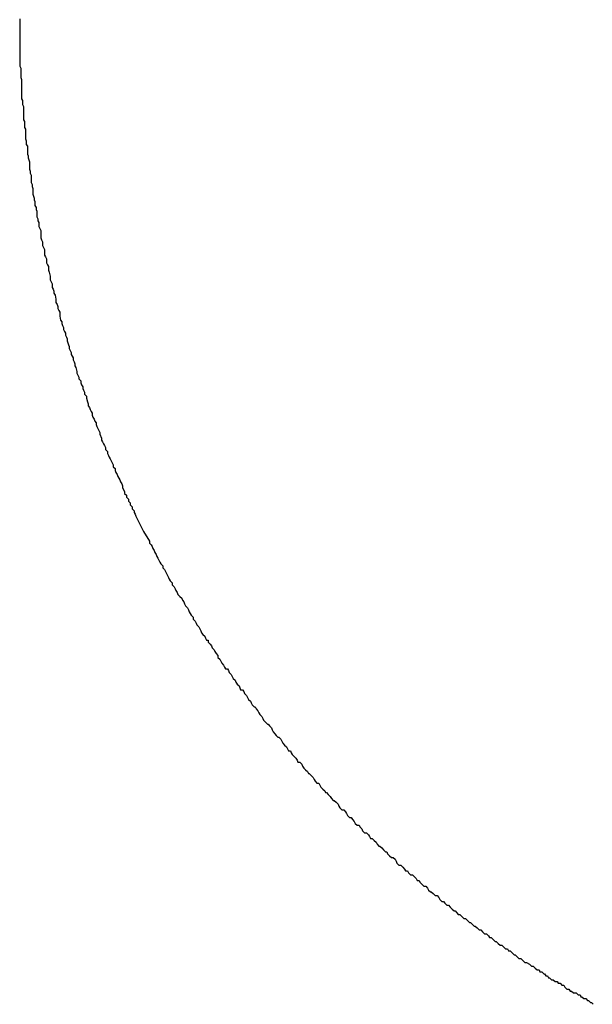
# Model space of a CAD drawing. Extents: x -5 to 205, y -21 to 276.
# Drawn here: x 73 to 74, y 81 to 81 of the extents above; entities that cross this region are included whole.
import ezdxf

# ---------------------------------------------------------------- set-up
doc = ezdxf.new("R2010")
doc.units = 0
doc.layers.add('_________1', color=7, linetype='CONTINUOUS')

msp = doc.modelspace()

# ---------------------------------------------------------------- linework, layer by layer
at = {"layer": '_________1', "color": 7}
for p, q in [((73.3045, 80.9816), (73.3045, 80.9809)), ((73.3045, 80.9809), (73.3045, 80.9802)), ((73.3045, 80.9802), (73.3045, 80.9789)), ((73.3045, 80.9789), (73.3045, 80.9782)), ((73.3045, 80.9782), (73.3045, 80.9775)), ((73.3045, 80.9775), (73.3045, 80.9768)), ((73.3045, 80.9768), (73.3045, 80.9761)), ((73.3045, 80.9761), (73.3045, 80.9754)), ((73.3045, 80.9754), (73.3045, 80.9747)), ((73.3045, 80.9747), (73.3045, 80.974)), ((73.3045, 80.974), (73.3045, 80.9727)), ((73.3045, 80.9727), (73.3045, 80.972)), ((73.3045, 80.972), (73.3045, 80.9713)), ((73.3045, 80.9713), (73.3045, 80.9706)), ((73.3045, 80.9706), (73.3045, 80.9699)), ((73.3045, 80.9699), (73.3045, 80.9692)), ((73.3045, 80.9692), (73.3045, 80.9685)), ((73.3045, 80.9685), (73.3045, 80.9678)), ((73.3045, 80.9678), (73.3045, 80.9665)), ((73.3045, 80.9665), (73.3045, 80.9658)), ((73.3045, 80.9658), (73.3045, 80.9651)), ((73.3045, 80.9651), (73.3045, 80.9644)), ((73.3045, 80.9644), (73.3049, 80.9637)), ((73.3049, 80.9637), (73.3049, 80.963)), ((73.3049, 80.963), (73.3049, 80.9623)), ((73.3049, 80.9623), (73.3049, 80.9609)), ((73.3049, 80.9609), (73.3049, 80.9603)), ((73.3049, 80.9603), (73.3052, 80.9596)), ((73.3052, 80.9596), (73.3052, 80.9589)), ((73.3052, 80.9589), (73.3052, 80.9582)), ((73.3052, 80.9582), (73.3052, 80.9575)), ((73.3052, 80.9575), (73.3052, 80.9568)), ((73.3052, 80.9568), (73.3052, 80.9561)), ((73.3052, 80.9561), (73.3052, 80.9547)), ((73.3052, 80.9547), (73.3052, 80.9541)), ((73.3052, 80.9541), (73.3052, 80.9534)), ((73.3052, 80.9534), (73.3052, 80.9527)), ((73.3052, 80.9527), (73.3055, 80.952)), ((73.3055, 80.952), (73.3055, 80.9513)), ((73.3055, 80.9513), (73.3055, 80.9506)), ((73.3055, 80.9506), (73.3059, 80.9499)), ((73.3059, 80.9499), (73.3059, 80.9485)), ((73.3059, 80.9485), (73.3059, 80.9479)), ((73.3059, 80.9479), (73.3059, 80.9472)), ((73.3059, 80.9472), (73.3059, 80.9465)), ((73.3059, 80.9465), (73.3059, 80.9458)), ((73.3059, 80.9458), (73.3059, 80.9451)), ((73.3059, 80.9451), (73.3062, 80.9444)), ((73.3062, 80.9444), (73.3062, 80.9437)), ((73.3062, 80.9437), (73.3062, 80.9423)), ((73.3062, 80.9423), (73.3066, 80.9417)), ((73.3066, 80.9417), (73.3066, 80.941)), ((73.3066, 80.941), (73.3066, 80.9403)), ((73.3066, 80.9403), (73.3066, 80.9396)), ((73.3066, 80.9396), (73.3066, 80.9389)), ((73.3066, 80.9389), (73.3066, 80.9382)), ((73.3066, 80.9382), (73.3069, 80.9375)), ((73.3069, 80.9375), (73.3069, 80.9361)), ((73.3069, 80.9361), (73.3073, 80.9355)), ((73.3073, 80.9355), (73.3073, 80.9348)), ((73.3073, 80.9348), (73.3073, 80.9341)), ((73.3073, 80.9341), (73.3073, 80.9334)), ((73.3073, 80.9334), (73.3073, 80.9327)), ((73.3073, 80.9327), (73.3076, 80.932)), ((73.3076, 80.932), (73.3076, 80.9313)), ((73.3076, 80.9313), (73.308, 80.9299)), ((73.308, 80.9299), (73.308, 80.9292)), ((73.308, 80.9292), (73.308, 80.9286)), ((73.308, 80.9286), (73.308, 80.9279)), ((73.308, 80.9279), (73.308, 80.9272)), ((73.308, 80.9272), (73.3083, 80.9265)), ((73.3083, 80.9265), (73.3083, 80.9258)), ((73.3083, 80.9258), (73.3087, 80.9251)), ((73.3087, 80.9251), (73.3087, 80.9244)), ((73.3087, 80.9244), (73.3087, 80.923)), ((73.3087, 80.923), (73.3087, 80.9224)), ((73.3087, 80.9224), (73.309, 80.9217)), ((73.309, 80.9217), (73.309, 80.921)), ((73.309, 80.921), (73.3093, 80.9203)), ((73.3093, 80.9203), (73.3093, 80.9196)), ((73.3093, 80.9196), (73.3093, 80.9189)), ((73.3093, 80.9189), (73.3093, 80.9182)), ((73.3093, 80.9182), (73.3097, 80.9168)), ((73.3097, 80.9168), (73.3097, 80.9162)), ((73.3097, 80.9162), (73.31, 80.9155)), ((73.31, 80.9155), (73.31, 80.9148)), ((73.31, 80.9148), (73.31, 80.9141)), ((73.31, 80.9141), (73.3104, 80.9134)), ((73.3104, 80.9134), (73.3104, 80.9127)), ((73.3104, 80.9127), (73.3107, 80.912)), ((73.3107, 80.912), (73.3107, 80.9113)), ((73.3107, 80.9113), (73.3107, 80.91)), ((73.3107, 80.91), (73.3111, 80.9093)), ((73.3111, 80.9093), (73.3111, 80.9086)), ((73.3111, 80.9086), (73.3114, 80.9079)), ((73.3114, 80.9079), (73.3114, 80.9072)), ((73.3114, 80.9072), (73.3114, 80.9065)), ((73.3114, 80.9065), (73.3118, 80.9058)), ((73.3118, 80.9058), (73.3121, 80.9051)), ((73.3121, 80.9051), (73.3121, 80.9044)), ((73.3121, 80.9044), (73.3121, 80.9031)), ((73.3121, 80.9031), (73.3121, 80.9024)), ((73.3121, 80.9024), (73.3124, 80.9017)), ((73.3124, 80.9017), (73.3128, 80.901)), ((73.3128, 80.901), (73.3128, 80.9003)), ((73.3128, 80.9003), (73.3128, 80.8996)), ((73.3128, 80.8996), (73.3131, 80.8989)), ((73.3131, 80.8989), (73.3135, 80.8982)), ((73.3135, 80.8982), (73.3135, 80.8976)), ((73.3135, 80.8976), (73.3135, 80.8962)), ((73.3135, 80.8962), (73.3138, 80.8955)), ((73.3138, 80.8955), (73.3142, 80.8948)), ((73.3142, 80.8948), (73.3142, 80.8941)), ((73.3142, 80.8941), (73.3142, 80.8934)), ((73.3142, 80.8934), (73.3145, 80.8927)), ((73.3145, 80.8927), (73.3149, 80.892)), ((73.3149, 80.892), (73.3149, 80.8914)), ((73.3149, 80.8914), (73.3149, 80.8907)), ((73.3149, 80.8907), (73.3152, 80.89)), ((73.3152, 80.89), (73.3155, 80.8886)), ((73.3155, 80.8886), (73.3155, 80.8879)), ((73.3155, 80.8879), (73.3155, 80.8872)), ((73.3155, 80.8872), (73.3159, 80.8865)), ((73.3159, 80.8865), (73.3162, 80.8858)), ((73.3162, 80.8858), (73.3162, 80.8852)), ((73.3162, 80.8852), (73.3162, 80.8845)), ((73.3162, 80.8845), (73.3166, 80.8838)), ((73.3166, 80.8838), (73.3169, 80.8831)), ((73.3169, 80.8831), (73.3169, 80.8824)), ((73.3169, 80.8824), (73.3173, 80.8817)), ((73.3173, 80.8817), (73.3176, 80.8803)), ((73.3176, 80.8803), (73.3176, 80.8796)), ((73.3176, 80.8796), (73.3176, 80.879)), ((73.3176, 80.879), (73.318, 80.8783)), ((73.318, 80.8783), (73.3183, 80.8776)), ((73.3183, 80.8776), (73.3183, 80.8769)), ((73.3183, 80.8769), (73.3186, 80.8762)), ((73.3186, 80.8762), (73.319, 80.8755)), ((73.319, 80.8755), (73.319, 80.8748)), ((73.319, 80.8748), (73.319, 80.8741)), ((73.319, 80.8741), (73.3193, 80.8727)), ((73.3193, 80.8727), (73.3197, 80.8721)), ((73.3197, 80.8721), (73.3197, 80.8714)), ((73.3197, 80.8714), (73.32, 80.8707)), ((73.32, 80.8707), (73.3204, 80.87)), ((73.3204, 80.87), (73.3204, 80.8693)), ((73.3204, 80.8693), (73.3207, 80.8686)), ((73.3207, 80.8686), (73.3211, 80.8679)), ((73.3211, 80.8679), (73.3211, 80.8672)), ((73.3211, 80.8672), (73.3214, 80.8665)), ((73.3214, 80.8665), (73.3217, 80.8659)), ((73.3217, 80.8659), (73.3217, 80.8652)), ((73.3217, 80.8652), (73.3221, 80.8638)), ((73.3221, 80.8638), (73.3224, 80.8631)), ((73.3224, 80.8631), (73.3224, 80.8624)), ((73.3224, 80.8624), (73.3228, 80.8617)), ((73.3228, 80.8617), (73.3231, 80.861)), ((73.3231, 80.861), (73.3231, 80.8603)), ((73.3231, 80.8603), (73.3235, 80.8597)), ((73.3235, 80.8597), (73.3238, 80.859)), ((73.3238, 80.859), (73.3238, 80.8583)), ((73.3238, 80.8583), (73.3242, 80.8576)), ((73.3242, 80.8576), (73.3245, 80.8569)), ((73.3245, 80.8569), (73.3245, 80.8562)), ((73.3245, 80.8562), (73.3248, 80.8555)), ((73.3248, 80.8555), (73.3252, 80.8541)), ((73.3252, 80.8541), (73.3252, 80.8535)), ((73.3252, 80.8535), (73.3255, 80.8528)), ((73.3255, 80.8528), (73.3259, 80.8521)), ((73.3259, 80.8521), (73.3259, 80.8514)), ((73.3259, 80.8514), (73.3266, 80.8507)), ((73.3266, 80.8507), (73.3266, 80.85)), ((73.3266, 80.85), (73.3269, 80.8493)), ((73.3269, 80.8493), (73.3273, 80.8486)), ((73.3273, 80.8486), (73.3273, 80.8479)), ((73.3273, 80.8479), (73.3276, 80.8473)), ((73.3276, 80.8473), (73.3279, 80.8466)), ((73.3279, 80.8466), (73.3279, 80.8459)), ((73.3279, 80.8459), (73.3286, 80.8452)), ((73.3286, 80.8452), (73.3286, 80.8445)), ((73.3286, 80.8445), (73.329, 80.8431)), ((73.329, 80.8431), (73.3293, 80.8424)), ((73.3293, 80.8424), (73.3293, 80.8417)), ((73.3293, 80.8417), (73.3297, 80.8411)), ((73.3297, 80.8411), (73.33, 80.8404)), ((73.33, 80.8404), (73.3304, 80.8397)), ((73.3304, 80.8397), (73.3307, 80.839)), ((73.3307, 80.839), (73.3307, 80.8383)), ((73.3307, 80.8383), (73.331, 80.8376)), ((73.331, 80.8376), (73.3314, 80.8369)), ((73.3314, 80.8369), (73.3317, 80.8362)), ((73.3317, 80.8362), (73.3321, 80.8355)), ((73.3321, 80.8355), (73.3321, 80.8349)), ((73.3321, 80.8349), (73.3324, 80.8342)), ((73.3324, 80.8342), (73.3328, 80.8335)), ((73.3328, 80.8335), (73.3331, 80.8328)), ((73.3331, 80.8328), (73.3335, 80.8321)), ((73.3335, 80.8321), (73.3335, 80.8314)), ((73.3335, 80.8314), (73.3341, 80.83)), ((73.3341, 80.83), (73.3341, 80.8293)), ((73.3341, 80.8293), (73.3345, 80.8287)), ((73.3345, 80.8287), (73.3348, 80.828)), ((73.3348, 80.828), (73.3352, 80.8273)), ((73.3352, 80.8273), (73.3355, 80.8266)), ((73.3355, 80.8266), (73.3355, 80.8259)), ((73.3355, 80.8259), (73.3362, 80.8252)), ((73.3362, 80.8252), (73.3362, 80.8245)), ((73.3362, 80.8245), (73.3366, 80.8238)), ((73.3366, 80.8238), (73.3369, 80.8231)), ((73.3369, 80.8231), (73.3372, 80.8225)), ((73.3372, 80.8225), (73.3376, 80.8218)), ((73.3376, 80.8218), (73.3379, 80.8211)), ((73.3379, 80.8211), (73.3383, 80.8204)), ((73.3383, 80.8204), (73.3383, 80.8197)), ((73.3383, 80.8197), (73.339, 80.819)), ((73.339, 80.819), (73.339, 80.8183)), ((73.339, 80.8183), (73.3393, 80.8176)), ((73.3393, 80.8176), (73.3397, 80.8169)), ((73.3397, 80.8169), (73.34, 80.8162)), ((73.34, 80.8162), (73.3403, 80.8156)), ((73.3403, 80.8156), (73.3407, 80.8149)), ((73.3407, 80.8149), (73.341, 80.8142)), ((73.341, 80.8142), (73.3414, 80.8135)), ((73.3414, 80.8135), (73.3417, 80.8128)), ((73.3417, 80.8128), (73.3417, 80.8121)), ((73.3417, 80.8121), (73.3424, 80.8107)), ((73.3424, 80.8107), (73.3424, 80.81)), ((73.3424, 80.81), (73.3431, 80.8094)), ((73.3431, 80.8094), (73.3431, 80.8087)), ((73.3431, 80.8087), (73.3438, 80.808)), ((73.3438, 80.808), (73.3438, 80.8073)), ((73.3438, 80.8073), (73.3445, 80.8066)), ((73.3445, 80.8066), (73.3445, 80.8059)), ((73.3445, 80.8059), (73.3452, 80.8052)), ((73.3452, 80.8052), (73.3452, 80.8045)), ((73.3452, 80.8045), (73.3459, 80.8038)), ((73.3459, 80.8038), (73.3459, 80.8032)), ((73.3459, 80.8032), (73.3462, 80.8025)), ((73.3462, 80.8025), (73.3465, 80.8018)), ((73.3465, 80.8018), (73.3469, 80.8011)), ((73.3469, 80.8011), (73.3493, 80.7963)), ((73.3493, 80.7963), (73.3514, 80.7928)), ((73.3514, 80.7928), (73.3514, 80.7921)), ((73.3514, 80.7921), (73.3521, 80.7914)), ((73.3521, 80.7914), (73.3524, 80.7908)), ((73.3524, 80.7908), (73.3527, 80.7901)), ((73.3527, 80.7901), (73.3531, 80.7894)), ((73.3531, 80.7894), (73.3534, 80.7887)), ((73.3534, 80.7887), (73.3538, 80.788)), ((73.3538, 80.788), (73.3541, 80.7873)), ((73.3541, 80.7873), (73.3545, 80.7866)), ((73.3545, 80.7866), (73.3548, 80.7859)), ((73.3548, 80.7859), (73.3552, 80.7852)), ((73.3552, 80.7852), (73.3555, 80.7846)), ((73.3555, 80.7846), (73.3562, 80.7839)), ((73.3562, 80.7839), (73.3562, 80.7832)), ((73.3562, 80.7832), (73.3569, 80.7825)), ((73.3569, 80.7825), (73.3572, 80.7818)), ((73.3572, 80.7818), (73.3576, 80.7811)), ((73.3576, 80.7811), (73.3579, 80.7804)), ((73.3579, 80.7804), (73.3583, 80.7797)), ((73.3583, 80.7797), (73.3586, 80.779)), ((73.3586, 80.779), (73.3589, 80.7784)), ((73.3589, 80.7784), (73.3596, 80.7777)), ((73.3596, 80.7777), (73.3596, 80.777)), ((73.3596, 80.777), (73.3603, 80.7763)), ((73.3603, 80.7763), (73.3607, 80.7756)), ((73.3607, 80.7756), (73.361, 80.7749)), ((73.361, 80.7749), (73.3614, 80.7742)), ((73.3614, 80.7742), (73.3617, 80.7735)), ((73.3617, 80.7735), (73.3624, 80.7728)), ((73.3624, 80.7728), (73.3631, 80.7722)), ((73.3631, 80.7722), (73.3634, 80.7715)), ((73.3634, 80.7715), (73.3638, 80.7708)), ((73.3638, 80.7708), (73.3641, 80.7701)), ((73.3641, 80.7701), (73.3645, 80.7694)), ((73.3645, 80.7694), (73.3652, 80.7687)), ((73.3652, 80.7687), (73.3655, 80.768)), ((73.3655, 80.768), (73.3658, 80.7673)), ((73.3658, 80.7673), (73.3662, 80.7666)), ((73.3662, 80.7666), (73.3665, 80.766)), ((73.3665, 80.766), (73.3672, 80.7653)), ((73.3672, 80.7653), (73.3672, 80.7646)), ((73.3672, 80.7646), (73.3679, 80.7639)), ((73.3679, 80.7639), (73.3683, 80.7632)), ((73.3683, 80.7632), (73.3686, 80.7625)), ((73.3686, 80.7625), (73.3693, 80.7618)), ((73.3693, 80.7618), (73.3696, 80.7611)), ((73.3696, 80.7611), (73.37, 80.7604)), ((73.37, 80.7604), (73.3703, 80.7597)), ((73.3703, 80.7597), (73.3707, 80.7591)), ((73.3707, 80.7591), (73.3714, 80.7584)), ((73.3714, 80.7584), (73.3717, 80.7577)), ((73.3717, 80.7577), (73.372, 80.757)), ((73.372, 80.757), (73.3727, 80.757)), ((73.3727, 80.757), (73.3727, 80.7563)), ((73.3727, 80.7563), (73.3734, 80.7556)), ((73.3734, 80.7556), (73.3738, 80.7549)), ((73.3738, 80.7549), (73.3741, 80.7542)), ((73.3741, 80.7542), (73.3748, 80.7535)), ((73.3748, 80.7535), (73.3751, 80.7529)), ((73.3751, 80.7529), (73.3755, 80.7522)), ((73.3755, 80.7522), (73.3762, 80.7515)), ((73.3762, 80.7515), (73.3762, 80.7508)), ((73.3762, 80.7508), (73.3769, 80.7501)), ((73.3769, 80.7501), (73.3772, 80.7494)), ((73.3772, 80.7494), (73.3776, 80.7487)), ((73.3776, 80.7487), (73.3782, 80.748)), ((73.3782, 80.748), (73.3786, 80.7473)), ((73.3786, 80.7473), (73.3789, 80.7467)), ((73.3789, 80.7467), (73.3796, 80.7467)), ((73.3796, 80.7467), (73.38, 80.746)), ((73.38, 80.746), (73.3803, 80.7453)), ((73.3803, 80.7453), (73.381, 80.7446)), ((73.381, 80.7446), (73.3813, 80.7439)), ((73.3813, 80.7439), (73.3817, 80.7432)), ((73.3817, 80.7432), (73.3824, 80.7425)), ((73.3824, 80.7425), (73.3827, 80.7418)), ((73.3827, 80.7418), (73.3831, 80.7411)), ((73.3831, 80.7411), (73.3838, 80.7405)), ((73.3838, 80.7405), (73.3841, 80.7398)), ((73.3841, 80.7398), (73.3844, 80.7391)), ((73.3844, 80.7391), (73.3851, 80.7391)), ((73.3851, 80.7391), (73.3855, 80.7384)), ((73.3855, 80.7384), (73.3858, 80.7377)), ((73.3858, 80.7377), (73.3865, 80.737)), ((73.3865, 80.737), (73.3869, 80.7363)), ((73.3869, 80.7363), (73.3872, 80.7356)), ((73.3872, 80.7356), (73.3879, 80.7349)), ((73.3879, 80.7349), (73.3882, 80.7343)), ((73.3882, 80.7343), (73.3886, 80.7336)), ((73.3886, 80.7336), (73.3893, 80.7329)), ((73.3893, 80.7329), (73.3896, 80.7329)), ((73.3896, 80.7329), (73.39, 80.7322)), ((73.39, 80.7322), (73.3906, 80.7315)), ((73.3906, 80.7315), (73.391, 80.7308)), ((73.391, 80.7308), (73.3913, 80.7301)), ((73.3913, 80.7301), (73.392, 80.7294)), ((73.392, 80.7294), (73.3924, 80.7287)), ((73.3924, 80.7287), (73.3927, 80.7281)), ((73.3927, 80.7281), (73.3934, 80.7274)), ((73.3934, 80.7274), (73.3941, 80.7267)), ((73.3941, 80.7267), (73.3944, 80.7267)), ((73.3944, 80.7267), (73.3948, 80.726)), ((73.3948, 80.726), (73.3955, 80.7253)), ((73.3955, 80.7253), (73.3958, 80.7246)), ((73.3958, 80.7246), (73.3962, 80.7239)), ((73.3962, 80.7239), (73.3968, 80.7232)), ((73.3968, 80.7232), (73.3972, 80.7225)), ((73.3972, 80.7225), (73.3979, 80.7219)), ((73.3979, 80.7219), (73.3982, 80.7219)), ((73.3982, 80.7219), (73.3989, 80.7212)), ((73.3989, 80.7212), (73.3993, 80.7205)), ((73.3993, 80.7205), (73.3996, 80.7198)), ((73.3996, 80.7198), (73.4003, 80.7191)), ((73.4003, 80.7191), (73.401, 80.7184)), ((73.401, 80.7184), (73.4013, 80.7177)), ((73.4013, 80.7177), (73.4017, 80.717)), ((73.4017, 80.717), (73.4024, 80.717)), ((73.4024, 80.717), (73.4027, 80.7163)), ((73.4027, 80.7163), (73.403, 80.7157)), ((73.403, 80.7157), (73.4037, 80.715)), ((73.4037, 80.715), (73.4044, 80.7143)), ((73.4044, 80.7143), (73.4048, 80.7136)), ((73.4048, 80.7136), (73.4051, 80.7129)), ((73.4051, 80.7129), (73.4058, 80.7129)), ((73.4058, 80.7129), (73.4065, 80.7122)), ((73.4065, 80.7122), (73.4068, 80.7115)), ((73.4068, 80.7115), (73.4072, 80.7108)), ((73.4072, 80.7108), (73.4079, 80.7101)), ((73.4079, 80.7101), (73.4086, 80.7095)), ((73.4086, 80.7095), (73.4089, 80.7088)), ((73.4089, 80.7088), (73.4092, 80.7088)), ((73.4092, 80.7088), (73.4099, 80.7081)), ((73.4099, 80.7081), (73.4106, 80.7074)), ((73.4106, 80.7074), (73.411, 80.7067)), ((73.411, 80.7067), (73.4113, 80.706)), ((73.4113, 80.706), (73.412, 80.7053)), ((73.412, 80.7053), (73.4127, 80.7053)), ((73.4127, 80.7053), (73.413, 80.7046)), ((73.413, 80.7046), (73.4134, 80.7039)), ((73.4134, 80.7039), (73.4141, 80.7032)), ((73.4141, 80.7032), (73.4148, 80.7026)), ((73.4148, 80.7026), (73.4151, 80.7019)), ((73.4151, 80.7019), (73.4154, 80.7019)), ((73.4154, 80.7019), (73.4161, 80.7012)), ((73.4161, 80.7012), (73.4168, 80.7005)), ((73.4168, 80.7005), (73.4172, 80.6998)), ((73.4172, 80.6998), (73.4179, 80.6991)), ((73.4179, 80.6991), (73.4182, 80.6991)), ((73.4182, 80.6991), (73.4189, 80.6984)), ((73.4189, 80.6984), (73.4196, 80.6977)), ((73.4196, 80.6977), (73.4199, 80.697)), ((73.4199, 80.697), (73.4203, 80.6964)), ((73.4203, 80.6964), (73.421, 80.6957)), ((73.421, 80.6957), (73.4217, 80.6957)), ((73.4217, 80.6957), (73.4223, 80.695)), ((73.4223, 80.695), (73.4227, 80.6943)), ((73.4227, 80.6943), (73.423, 80.6936)), ((73.423, 80.6936), (73.4237, 80.6929)), ((73.4237, 80.6929), (73.4244, 80.6929)), ((73.4244, 80.6929), (73.4248, 80.6922)), ((73.4248, 80.6922), (73.4254, 80.6915)), ((73.4254, 80.6915), (73.4258, 80.6908)), ((73.4258, 80.6908), (73.4265, 80.6902)), ((73.4265, 80.6902), (73.4272, 80.6902)), ((73.4272, 80.6902), (73.4275, 80.6895)), ((73.4275, 80.6895), (73.4282, 80.6888)), ((73.4282, 80.6888), (73.4285, 80.6881)), ((73.4285, 80.6881), (73.4292, 80.6874)), ((73.4292, 80.6874), (73.4299, 80.6874)), ((73.4299, 80.6874), (73.4306, 80.6867)), ((73.4306, 80.6867), (73.431, 80.686)), ((73.431, 80.686), (73.4313, 80.6853)), ((73.4313, 80.6853), (73.432, 80.6853)), ((73.432, 80.6853), (73.4327, 80.6846)), ((73.4327, 80.6846), (73.4334, 80.684)), ((73.4334, 80.684), (73.4337, 80.6833)), ((73.4337, 80.6833), (73.4344, 80.6826)), ((73.4344, 80.6826), (73.4347, 80.6826)), ((73.4347, 80.6826), (73.4354, 80.6819)), ((73.4354, 80.6819), (73.4361, 80.6812)), ((73.4361, 80.6812), (73.4368, 80.6805)), ((73.4368, 80.6805), (73.4372, 80.6805)), ((73.4372, 80.6805), (73.4375, 80.6798)), ((73.4375, 80.6798), (73.4382, 80.6791)), ((73.4382, 80.6791), (73.4389, 80.6784)), ((73.4389, 80.6784), (73.4396, 80.6784)), ((73.4396, 80.6784), (73.4403, 80.6778)), ((73.4403, 80.6778), (73.4406, 80.6771)), ((73.4406, 80.6771), (73.4409, 80.6764)), ((73.4409, 80.6764), (73.4416, 80.6757)), ((73.4416, 80.6757), (73.4423, 80.6757)), ((73.4423, 80.6757), (73.443, 80.675)), ((73.443, 80.675), (73.4437, 80.6743)), ((73.4437, 80.6743), (73.444, 80.6736)), ((73.444, 80.6736), (73.4447, 80.6736)), ((73.4447, 80.6736), (73.4451, 80.6729)), ((73.4451, 80.6729), (73.4458, 80.6722)), ((73.4458, 80.6722), (73.4465, 80.6722)), ((73.4465, 80.6722), (73.4471, 80.6716)), ((73.4471, 80.6716), (73.4478, 80.6709)), ((73.4478, 80.6709), (73.4482, 80.6702)), ((73.4482, 80.6702), (73.4489, 80.6702)), ((73.4489, 80.6702), (73.4492, 80.6695)), ((73.4492, 80.6695), (73.4499, 80.6688)), ((73.4499, 80.6688), (73.4506, 80.6681)), ((73.4506, 80.6681), (73.4513, 80.6681)), ((73.4513, 80.6681), (73.452, 80.6674)), ((73.452, 80.6674), (73.4523, 80.6667)), ((73.4523, 80.6667), (73.453, 80.666)), ((73.453, 80.666), (73.4533, 80.666)), ((73.4533, 80.666), (73.454, 80.6654)), ((73.454, 80.6654), (73.4547, 80.6647)), ((73.4547, 80.6647), (73.4554, 80.6647)), ((73.4554, 80.6647), (73.4561, 80.664)), ((73.4561, 80.664), (73.4564, 80.6633)), ((73.4564, 80.6633), (73.4571, 80.6626)), ((73.4571, 80.6626), (73.4578, 80.6626)), ((73.4578, 80.6626), (73.4582, 80.6619)), ((73.4582, 80.6619), (73.4589, 80.6612)), ((73.4589, 80.6612), (73.4595, 80.6612)), ((73.4595, 80.6612), (73.4602, 80.6605)), ((73.4602, 80.6605), (73.4609, 80.6598)), ((73.4609, 80.6598), (73.4616, 80.6592)), ((73.4616, 80.6592), (73.462, 80.6592)), ((73.462, 80.6592), (73.4626, 80.6585)), ((73.4626, 80.6585), (73.463, 80.6578)), ((73.463, 80.6578), (73.4637, 80.6578)), ((73.4637, 80.6578), (73.4644, 80.6571)), ((73.4644, 80.6571), (73.4651, 80.6564)), ((73.4651, 80.6564), (73.4657, 80.6564)), ((73.4657, 80.6564), (73.4664, 80.6557)), ((73.4664, 80.6557), (73.4671, 80.655)), ((73.4671, 80.655), (73.4675, 80.655)), ((73.4675, 80.655), (73.4682, 80.6543)), ((73.4682, 80.6543), (73.4688, 80.6536)), ((73.4688, 80.6536), (73.4692, 80.6536)), ((73.4692, 80.6536), (73.4699, 80.653)), ((73.4699, 80.653), (73.4706, 80.6523)), ((73.4706, 80.6523), (73.4713, 80.6523)), ((73.4713, 80.6523), (73.4719, 80.6516)), ((73.4719, 80.6516), (73.4726, 80.6509)), ((73.4726, 80.6509), (73.4733, 80.6509)), ((73.4733, 80.6509), (73.474, 80.6502)), ((73.474, 80.6502), (73.4744, 80.6495)), ((73.4744, 80.6495), (73.475, 80.6495)), ((73.475, 80.6495), (73.4757, 80.6488)), ((73.4757, 80.6488), (73.4764, 80.6481)), ((73.4764, 80.6481), (73.4768, 80.6481)), ((73.4768, 80.6481), (73.4775, 80.6474)), ((73.4775, 80.6474), (73.4782, 80.6468)), ((73.4782, 80.6468), (73.4788, 80.6468)), ((73.4788, 80.6468), (73.4795, 80.6461)), ((73.4795, 80.6461), (73.4802, 80.6454)), ((73.4802, 80.6454), (73.4809, 80.6454)), ((73.4809, 80.6454), (73.4813, 80.6447)), ((73.4813, 80.6447), (73.4819, 80.6447)), ((73.4819, 80.6447), (73.4826, 80.644)), ((73.4826, 80.644), (73.4833, 80.6433)), ((73.4833, 80.6433), (73.4837, 80.6433)), ((73.4837, 80.6433), (73.4844, 80.6426)), ((73.4844, 80.6426), (73.485, 80.6419)), ((73.485, 80.6419), (73.4857, 80.6419)), ((73.4857, 80.6419), (73.4864, 80.6412)), ((73.4864, 80.6412), (73.4871, 80.6405)), ((73.4871, 80.6405), (73.4878, 80.6405)), ((73.4878, 80.6405), (73.4888, 80.6399)), ((73.4888, 80.6399), (73.4895, 80.6392)), ((73.4895, 80.6392), (73.4902, 80.6392)), ((73.4902, 80.6392), (73.4909, 80.6385)), ((73.4909, 80.6385), (73.4916, 80.6378)), ((73.4916, 80.6378), (73.4923, 80.6378)), ((73.4923, 80.6378), (73.4926, 80.6371)), ((73.4926, 80.6371), (73.4933, 80.6371)), ((73.4933, 80.6371), (73.494, 80.6364)), ((73.494, 80.6364), (73.4943, 80.6364)), ((73.4943, 80.6364), (73.4947, 80.6357)), ((73.4947, 80.6357), (73.4954, 80.6357)), ((73.4954, 80.6357), (73.4957, 80.635)), ((73.4957, 80.635), (73.4961, 80.635)), ((73.4961, 80.635), (73.4968, 80.6343)), ((73.4968, 80.6343), (73.4974, 80.6343)), ((73.4974, 80.6343), (73.4981, 80.6337)), ((73.4981, 80.6337), (73.4988, 80.6337)), ((73.4988, 80.6337), (73.4992, 80.633)), ((73.4992, 80.633), (73.4999, 80.633)), ((73.4999, 80.633), (73.5005, 80.6323)), ((73.5005, 80.6323), (73.5012, 80.6323)), ((73.5012, 80.6323), (73.5016, 80.6316)), ((73.5016, 80.6316), (73.5023, 80.6309)), ((73.5023, 80.6309), (73.503, 80.6309)), ((73.503, 80.6309), (73.5036, 80.6302)), ((73.5036, 80.6302), (73.504, 80.6302)), ((73.504, 80.6302), (73.5047, 80.6295)), ((73.5047, 80.6295), (73.505, 80.6295)), ((73.505, 80.6295), (73.5057, 80.6295)), ((73.5057, 80.6295), (73.5064, 80.6288)), ((73.5064, 80.6288), (73.5071, 80.6288)), ((73.5071, 80.6288), (73.5074, 80.6281)), ((73.5074, 80.6281), (73.5078, 80.6281)), ((73.5078, 80.6281), (73.5085, 80.6275)), ((73.5085, 80.6275), (73.5092, 80.6275)), ((73.5092, 80.6275), (73.5098, 80.6268)), ((73.5098, 80.6268), (73.5102, 80.6268)), ((73.5102, 80.6268), (73.5109, 80.6261)), ((73.5109, 80.6261), (73.5112, 80.6261)), ((73.5112, 80.6261), (73.5119, 80.6254))]:
    msp.add_line(p, q, dxfattribs=at)

doc.saveas('drawing.dxf')
